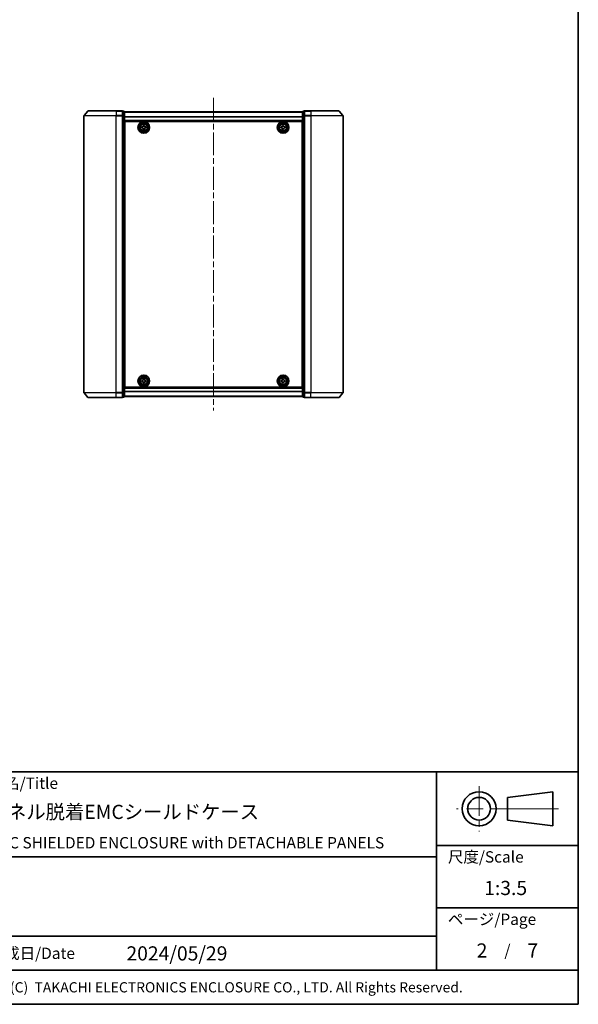
# Model space of a CAD drawing. Units: millimetres. Extents: x 36 to 6417, y 20 to 1004.
# Drawn here: x 2047 to 2392, y 20 to 628 of the extents above; entities that cross this region are included whole.
import ezdxf
from ezdxf.enums import TextEntityAlignment as Align

# ---------------------------------------------------------------- set-up
doc = ezdxf.new("R2010")
doc.units = ezdxf.units.MM
doc.header["$LTSCALE"] = 2.5
doc.linetypes.add('CHAIN', pattern=[0.35429999999999995, 0.2362, -0.0295, 0.0591, -0.0295])
for name, color, linetype, lineweight in [('Border (ISO)', 7, 'Continuous', 35), ('Centerline (ISO)', 131, 'Continuous', 18), ('Hatch (ISO)', 1, 'Continuous', 18), ('Title (ISO)', 7, 'Continuous', 35), ('Visible (ISO)', 7, 'Continuous', 35), ('Visible Narrow (ISO)', 7, 'Continuous', 25)]:
    doc.layers.add(name, color=color, linetype=linetype, lineweight=lineweight)
doc.styles.add('Note Text (TK)', font='MS PGothic.ttf')
doc.styles.add('Text Style40', font='MS PGothic.ttf')
doc.styles.add('Text Style67', font='arial.ttf')

# ---------------------------------------------------------------- blocks, each defined once
blk = doc.blocks.new('Borders tk図枠')
at = {"layer": 'Border (ISO)'}
for p in [(405.4999999999999, 289), (14.50000000000001, 8.000000000000007)]:
    blk.add_line(p, (405.4999999999999, 8.000000000000007), dxfattribs=at)
blk = doc.blocks.new('Title Blocks コピー版 tk表題欄')
at = {"layer": 'Hatch (ISO)'}
h = blk.add_hatch(color=256, dxfattribs=at)
edge = h.paths.add_edge_path(flags=0)
edge.add_arc((95.444849922821, 237.346881026017), 0.5958259999999996, 269.9999999999897, 360)
edge.add_line((96.040675922821, 237.3468810260171), (96.04067592282095, 240.7585970260168))
edge.add_arc((95.44484992282096, 240.7585970260169), 0.5958259999999996, 0, 90.0000000000068)
edge.add_line((95.44484992282091, 241.3544230260169), (79.00658192282103, 241.3544230260169))
edge.add_arc((79.00658192282103, 240.7585970260169), 0.5958259999999996, 90, 180)
edge.add_line((78.41075592282102, 240.7585970260168), (78.41075592282081, 237.3468810260171))
edge.add_arc((79.00658192282081, 237.3468810260168), 0.5958259999999996, 180, 270.0000000000205)
edge.add_line((79.00658192282103, 236.7510550260168), (95.44484992282091, 236.751055026017))
edge = h.paths.add_edge_path()
edge.add_line((77.70882392282107, 241.0034570260169), (77.70882392282107, 237.1020210260171))
edge.add_arc((78.41075592282097, 237.102021026017), 0.7019319999998935, 180, 270.000000000008)
edge.add_line((78.41075592282105, 236.4000890260172), (96.04067592282101, 236.4000890260172))
edge.add_arc((96.040675922821, 237.102021026017), 0.7019319999998921, 270, 360)
edge.add_line((96.7426079228209, 237.1020210260171), (96.74260792282098, 241.0034570260169))
edge.add_arc((96.04067592282107, 241.003457026017), 0.7019319999998921, 0, 90.00000000000873)
edge.add_line((96.04067592282095, 241.705389026017), (78.41075592282105, 241.7053890260169))
edge.add_arc((78.41075592282105, 241.0034570260169), 0.7019319999999984, 90.00000000000072, 180)
for points in [[(78.94128592282102, 240.1954190260171), (78.94128592282102, 239.7056990260171), (79.79013392282097, 239.7056990260171), (79.79013392282097, 237.7060090260171), (80.37779792282102, 237.7060090260171), (80.37779792282102, 239.7056990260171), (81.22664592282104, 239.7056990260171), (81.22664592282104, 240.1954190260171)], [(85.55355153134052, 237.7060090260171), (84.81294043548178, 238.9396854897348), (84.28739592282106, 238.3724785432585), (84.28739592282106, 237.7060090260171), (83.76502792282103, 237.7060090260171), (83.76502792282103, 240.1954190260171), (84.28739592282106, 240.1954190260171), (84.28739592282106, 239.1472136578642), (85.2586086041826, 240.1954190260171), (85.97643794456017, 240.1954190260171), (85.18872726044239, 239.3452627384302), (86.172817922821, 237.7060090260171)], [(91.96090243223207, 240.1954190260171), (91.96090243223207, 237.7060090260171), (92.4791894322321, 237.7060090260171), (92.4791894322321, 238.7058540260171), (93.63819343223211, 238.7058540260171), (93.63819343223211, 237.7060090260171), (94.15648043223207, 237.7060090260171), (94.15648043223207, 240.1954190260171), (93.63819343223211, 240.1954190260171), (93.63819343223211, 239.195574026017), (92.4791894322321, 239.195574026017), (92.4791894322321, 240.1954190260171)], [(94.71149643223212, 240.1954190260171), (94.71149643223212, 237.7060090260171), (95.2338644322322, 237.7060090260171), (95.2338644322322, 240.1954190260171)]]:
    blk.add_hatch(color=256, dxfattribs=at).paths.add_polyline_path(points)
h = blk.add_hatch(color=256, dxfattribs=at)
h.paths.add_polyline_path([(82.45967999495221, 238.7589070260171), (81.8218998506899, 238.7589070260171), (82.14078992282104, 239.627313026017)], flags=0)
h.paths.add_polyline_path([(82.64850318183746, 238.2447010260171), (81.63307666380464, 238.2447010260171), (81.43526189659153, 237.7060090260171), (80.81854592282102, 237.7060090260171), (81.73268992282102, 240.1954190260171), (82.54888992282102, 240.1954190260171), (83.46303392282098, 237.7060090260171), (82.84631794905052, 237.7060090260171)])
h = blk.add_hatch(color=256, dxfattribs=at)
h.paths.add_polyline_path([(87.39654585068993, 238.7589070260171), (88.03432599495216, 238.7589070260171), (87.71543592282107, 239.627313026017)], flags=0)
h.paths.add_polyline_path([(87.00990789659151, 237.7060090260171), (87.20772266380467, 238.2447010260171), (88.22314918183736, 238.2447010260171), (88.42096394905047, 237.7060090260171), (89.03767992282091, 237.7060090260171), (88.123535922821, 240.1954190260171), (87.30733592282104, 240.1954190260171), (86.39319192282105, 237.7060090260171)])
h = blk.add_hatch(color=256, dxfattribs=at)
edge = h.paths.add_edge_path()
edge.add_arc((90.39257192282079, 238.9507140260171), 1.273272000000011, 38.55054079078439, 336.5820184016556)
edge.add_line((91.56096443223191, 238.4446700260172), (91.04202846323602, 238.6694270587604))
edge.add_ellipse((90.392571922821, 238.9507140260171), major_axis=(0, -0.7998759999999119), ratio=0.8673469387756529, start_angle=128.5505407907963, end_angle=426.582018401653, ccw=False)
edge.add_line((90.96328818027123, 239.4055047731898), (91.38834540645578, 239.7442231660233))
at = {"layer": 'Title (ISO)'}
for p, q in [((74.70882392282105, 245.052739026017), (255.7088239228211, 245.052739026017)), ((74.70882392282105, 204.052739026017), (74.70882392282105, 245.052739026017)), ((149.7088239228211, 245.052739026017), (149.7088239228211, 210.052739026017)), ((230.7088239228211, 245.052739026017), (230.7088239228211, 210.052739026017)), ((255.7088239228211, 245.052739026017), (255.7088239228211, 204.052739026017)), ((243.2088239228211, 240.552739026017), (251.2088239228211, 241.552739026017)), ((251.2088239228211, 235.552739026017), (251.2088239228211, 241.552739026017)), ((243.2088239228211, 240.552739026017), (243.2088239228211, 236.552739026017)), ((243.2088239228211, 236.552739026017), (251.2088239228211, 235.552739026017)), ((230.7088239228211, 232.052739026017), (255.7088239228211, 232.052739026017)), ((74.70882392282105, 230.052739026017), (230.7088239228211, 230.0527390260171)), ((99.70882392282105, 230.052739026017), (99.70882392282108, 216.052739026017)), ((124.708823922821, 230.052739026017), (124.708823922821, 216.052739026017)), ((230.7088239228211, 221.052739026017), (255.7088239228211, 221.052739026017)), ((74.70882392282105, 216.052739026017), (230.7088239228211, 216.052739026017)), ((255.7088239228211, 210.052739026017), (74.70882392282105, 210.052739026017)), ((74.70882392282105, 204.052739026017), (255.7088239228211, 204.052739026017))]:
    blk.add_line(p, q, dxfattribs=at)
at = {"layer": 'Title (ISO)', "color": 4, "linetype": 'CHAIN', "lineweight": 18, "ltscale": 8.889559745788574}
blk.add_line((238.2088239228211, 242.5527390260171), (238.2088239228211, 234.552739026017), dxfattribs=at)
at = {"layer": 'Title (ISO)', "color": 4, "linetype": 'CHAIN', "lineweight": 18, "ltscale": 20.00163269042969}
blk.add_line((252.2088239228211, 238.552739026017), (234.2088239228211, 238.552739026017), dxfattribs=at)
at = {"layer": 'Title (ISO)'}
for radius in [3, 2]:
    blk.add_circle((238.2088239228211, 238.5527390260171), radius, dxfattribs=at)
at = {"layer": 'Title (ISO)', "color": 1, "char_height": 2.000000029802322, "line_spacing_factor": 1.5, "style": 'Note Text (TK)'}
for s, insert, attachment_point in [('\\fＭＳ Ｐゴシック|b0|i0;{\\H2.0000;品名/Title}', (151.708823922821, 243.052739026017), 4), ('\\fＭＳ Ｐゴシック|b0|i0;{\\H2.0000;尺度/Scale}', (232.7088239228211, 230.052739026017), 4), ('\\fＭＳ Ｐゴシック|b0|i0;{\\H2.0000;承認/Approved}', (87.20882392282105, 228.052739026017), 5), ('\\fＭＳ Ｐゴシック|b0|i0;{\\H2.0000;検図/Checked}', (112.208823922821, 228.0527390260171), 5), ('\\fＭＳ Ｐゴシック|b0|i0;{\\H2.0000;製図/Created}', (137.208823922821, 228.052739026017), 5), ('\\fＭＳ Ｐゴシック|b0|i0;{\\H2.0000;ページ/Page}', (232.7088239228211, 219.052739026017), 4), ('\\fＭＳ Ｐゴシック|b0|i0;{\\H2.0000;作成日/Date}', (151.708823922821, 213.052739026017), 4)]:
    blk.add_mtext(s, dxfattribs=dict(at, insert=insert, attachment_point=attachment_point))
at = {"layer": 'Title (ISO)', "color": 7, "line_spacing_factor": 1.5, "style": 'Note Text (TK)'}
for s, insert, char_height, attachment_point in [('株式会社タカチ電機工業', (99.74260792282095, 239.052739026017), 2.5, 4), ('\\fArial|b0|i0;{\\H1.4986;TAKACHI ELECTRONICS ENCLOSURE CO., LTD.}', (99.74260792282095, 233.052739026017), 1.49859994649887, 4), ('\\fＭＳ Ｐゴシック|b0|i0;{\\H2.0000;/}', (243.2088239228211, 213.5527390260171), 2.000000029802322, 5), ('\\fMS PGothic|b0|i0;{\\H1.8000;本図面の著作権は株式会社タカチ電機工業に帰属します。 / Copyright (C)\xa0 TAKACHI ELECTRONICS ENCLOSURE CO., LTD. All Rights Reserved.}', (77.70882392282107, 207.052739026017), 1.800000071525573, 4)]:
    blk.add_mtext(s, dxfattribs=dict(at, insert=insert, char_height=char_height, attachment_point=attachment_point))
at = {"layer": 'Title (ISO)', "color": 7}
for tag, p, height, style in [('<品名>_001', (152.524164831912, 236.7388185714716), 2.5, 'Note Text (TK)'), ('<Title>_001', (152.4878143697324, 231.5520568828656), 2.000000029802322, 'Text Style67'), ('<型番>_001', (152.6576875571527, 219.9930798731327), 3.000000119209289, 'Text Style40'), ('作成日_001', (176.4914943773665, 211.7814322078352), 2.5, 'Note Text (TK)'), ('<ページ_No.>_001', (237.9488807410029, 212.302739026017), 2.5, 'Note Text (TK)'), ('<総ページ数>_001', (246.7926307410029, 212.302739026017), 2.5, 'Note Text (TK)')]:
    blk.add_attdef(tag, p, '', height=height, dxfattribs=dict(at, style=style))
at = {"layer": 'Title (ISO)', "color": 7, "style": 'Note Text (TK)'}
for tag, p in [('<尺度>', (243.2088239228211, 224.552739026017)), ('<部品サイズ>', (112.208823922821, 213.052739026017))]:
    blk.add_attdef(tag, text='', height=2.5, dxfattribs=at).set_placement(p, align=Align.MIDDLE_CENTER)

msp = doc.modelspace()

# ---------------------------------------------------------------- linework, layer by layer
at = {"layer": 'Centerline (ISO)', "linetype": 'CHAIN', "ltscale": 23.99096870422363}
msp.add_line((2167.019540932118, 579.5335153323712), (2167.019540932118, 386.5774415725057), dxfattribs=at)
at = {"layer": 'Visible (ISO)'}
for p, q in [((2089.429587032034, 571.4475337723375), (2087.089074548238, 568.6389187917832)), ((2089.660053415913, 571.5554784524383), (2107.019540932117, 571.5554784524383)), ((2110.719540932118, 571.5554784524383), (2107.019540932117, 571.5554784524383)), ((2227.019540932117, 571.5554784524384), (2223.319540932118, 571.5554784524384)), ((2227.019540932117, 571.5554784524383), (2244.379028448322, 571.5554784524383)), ((2244.609494832201, 571.4475337723377), (2246.950007315997, 568.6389187917832)), ((2087.019540932117, 568.4468634718838), (2087.019540932118, 397.6640934329936)), ((2111.719540932117, 571.2554784524383), (2111.019540932117, 571.2554784524383)), ((2111.019540932117, 571.1475337723375), (2111.019540932117, 571.2554784524383)), ((2111.019540932117, 571.1475337723375), (2111.019540932117, 568.5303038112287)), ((2111.019540932117, 568.4468634718838), (2111.019540932117, 568.5303038112287)), ((2111.019540932117, 568.3382484913294), (2111.019540932117, 568.4468634718838)), ((2111.019540932117, 568.3382484913294), (2111.019540932117, 397.772708413548)), ((2112.019540932117, 568.3382484913294), (2112.019540932117, 570.9554784524382)), ((2222.019540932118, 570.8554784524384), (2112.019540932117, 570.8554784524381)), ((2112.019540932117, 397.772708413548), (2112.019540932117, 568.3382484913294)), ((2112.019540932117, 565.3554784524382), (2222.019540932118, 565.3554784524385)), ((2222.019540932118, 570.9554784524383), (2222.019540932118, 568.3382484913295)), ((2222.019540932118, 568.3382484913295), (2222.019540932118, 397.7727084135475)), ((2223.019540932117, 571.2554784524384), (2222.319540932117, 571.2554784524384)), ((2223.019540932117, 571.2554784524384), (2223.019540932117, 571.1475337723377)), ((2223.019540932117, 568.5303038112289), (2223.019540932117, 571.1475337723377)), ((2223.019540932117, 568.5303038112289), (2223.019540932117, 568.446863471884)), ((2223.019540932117, 568.446863471884), (2223.019540932117, 568.3382484913295)), ((2223.019540932117, 397.7727084135475), (2223.019540932117, 568.3382484913295)), ((2247.019540932118, 397.664093432993), (2247.019540932118, 568.446863471884)), ((2112.269540932117, 561.8554784524381), (2112.019540932117, 561.8554784524381)), ((2112.269540932117, 561.3554784524382), (2112.019540932117, 561.3554784524382)), ((2112.269540932118, 560.8554784524382), (2112.019540932117, 560.8554784524382)), ((2112.269540932118, 401.0554784524386), (2112.269540932118, 565.0554784524383)), ((2112.269540932118, 565.0554784524381), (2221.769540932117, 565.0554784524381)), ((2122.769540932117, 560.9929784524381), (2122.769540932117, 561.6179784524383)), ((2122.769540932117, 561.6179784524381), (2123.232040932117, 561.6179784524381)), ((2123.232040932117, 560.9929784524383), (2122.769540932117, 560.9929784524383)), ((2123.707040932117, 562.0929784524382), (2123.707040932117, 562.5554784524381)), ((2123.707040932117, 562.5554784524381), (2124.332040932117, 562.5554784524381)), ((2123.707040932117, 560.0554784524383), (2123.707040932117, 560.5179784524383)), ((2124.332040932117, 560.0554784524383), (2123.707040932117, 560.0554784524383)), ((2124.332040932117, 562.5554784524381), (2124.332040932117, 562.092978452438)), ((2124.332040932117, 560.5179784524382), (2124.332040932117, 560.0554784524383)), ((2124.807040932117, 561.6179784524381), (2125.269540932118, 561.6179784524381)), ((2125.269540932118, 560.9929784524383), (2124.807040932117, 560.9929784524383)), ((2125.269540932118, 561.6179784524383), (2125.269540932118, 560.9929784524383)), ((2208.769462848878, 560.9932909513982), (2208.769619093475, 561.6182909318682)), ((2209.231962834425, 560.993175330396), (2208.769462848878, 560.9932909513982)), ((2208.769619093475, 561.6182909318682), (2209.232119079023, 561.618175310866)), ((2209.706728452687, 560.0555566137967), (2209.706844073689, 560.5180565993447)), ((2210.331728433157, 560.0554003691992), (2209.706728452687, 560.0555566137967)), ((2209.707237810075, 562.0930565501293), (2209.707353431077, 562.555556535677)), ((2209.707353431077, 562.555556535677), (2210.332353411547, 562.5554002910796)), ((2210.331844054159, 560.5179003547472), (2210.331728433157, 560.0554003691992)), ((2210.332353411547, 562.5554002910796), (2210.332237790545, 562.0929003055318)), ((2211.269462770758, 560.9926659730082), (2210.806962785211, 560.9927815940104)), ((2210.807119029808, 561.6177815744803), (2211.269619015356, 561.6176659534783)), ((2211.269619015356, 561.6176659534783), (2211.269462770758, 560.9926659730082)), ((2221.769540932117, 565.0554784524381), (2221.769540932117, 401.0554784524386)), ((2222.019540932118, 561.8554784524384), (2221.769540932117, 561.8554784524384)), ((2222.019540932118, 561.3554784524385), (2221.769540932117, 561.3554784524385)), ((2222.019540932118, 560.8554784524384), (2221.769540932117, 560.8554784524384)), ((2112.019540932117, 558.8554784524382), (2112.269540932118, 558.8554784524382)), ((2112.269540932118, 555.8554784524382), (2112.019540932117, 555.8554784524382)), ((2112.019540932117, 554.8554784524382), (2112.269540932118, 554.8554784524382)), ((2112.269540932117, 554.5554784524383), (2112.019540932117, 554.5554784524383)), ((2221.769540932117, 558.8554784524384), (2222.019540932118, 558.8554784524384)), ((2222.019540932118, 555.8554784524384), (2221.769540932117, 555.8554784524384)), ((2221.769540932117, 554.8554784524384), (2222.019540932118, 554.8554784524384)), ((2222.019540932118, 554.5554784524383), (2221.769540932117, 554.5554784524383)), ((2112.019540932117, 411.5554784524391), (2112.269540932117, 411.5554784524391)), ((2112.269540932117, 411.2554784524387), (2112.019540932117, 411.2554784524387)), ((2112.019540932117, 410.2554784524387), (2112.269540932117, 410.2554784524387)), ((2112.269540932117, 407.2554784524387), (2112.019540932117, 407.2554784524387)), ((2221.769540932117, 411.5554784524386), (2222.019540932118, 411.5554784524386)), ((2222.019540932118, 411.2554784524386), (2221.769540932117, 411.2554784524386)), ((2221.769540932117, 410.2554784524385), (2222.019540932118, 410.2554784524385)), ((2222.019540932118, 407.2554784524386), (2221.769540932117, 407.2554784524386)), ((2112.019540932117, 405.2554784524387), (2112.269540932117, 405.2554784524387)), ((2112.019540932117, 404.7554784524386), (2112.269540932117, 404.7554784524386)), ((2112.019540932117, 404.2554784524387), (2112.269540932117, 404.2554784524387)), ((2122.769540932117, 404.4929784524385), (2122.769540932117, 405.1179784524385)), ((2122.769540932117, 405.1179784524385), (2123.232040932117, 405.1179784524385)), ((2123.232040932117, 404.4929784524385), (2122.769540932117, 404.4929784524385)), ((2123.707040932117, 405.5929784524384), (2123.707040932117, 406.0554784524385)), ((2123.707040932117, 406.0554784524385), (2124.332040932117, 406.0554784524385)), ((2123.707040932117, 403.5554784524386), (2123.707040932117, 404.0179784524385)), ((2124.332040932117, 403.5554784524384), (2123.707040932117, 403.5554784524384)), ((2124.332040932117, 406.0554784524385), (2124.332040932117, 405.5929784524385)), ((2124.332040932117, 404.0179784524386), (2124.332040932117, 403.5554784524384)), ((2124.807040932117, 405.1179784524385), (2125.269540932118, 405.1179784524385)), ((2125.269540932118, 404.4929784524385), (2124.807040932117, 404.4929784524385)), ((2125.269540932118, 405.1179784524385), (2125.269540932118, 404.4929784524385)), ((2208.768049271828, 404.4990067992178), (2208.771061630346, 405.1239995397327)), ((2209.230543899809, 404.4967776539143), (2208.768049271828, 404.4990067992179)), ((2208.771061630346, 405.1239995397327), (2209.233556258328, 405.1217703944291)), ((2209.701019844823, 403.5569991506683), (2209.703248990126, 404.0194937786493)), ((2210.326012585337, 403.55398679215), (2209.701019844823, 403.5569991506683)), ((2209.710840133592, 405.5944754847464), (2209.713069278896, 406.0569701127274)), ((2209.713069278896, 406.0569701127273), (2210.338062019411, 406.053957754209)), ((2210.328241730641, 404.0164814201309), (2210.326012585337, 403.5539867921499)), ((2210.338062019411, 406.053957754209), (2210.335832874108, 405.5914631262281)), ((2211.268020233887, 404.4869573651447), (2210.805525605906, 404.4891865104482)), ((2210.808537964425, 405.114179250963), (2211.271032592406, 405.1119501056595)), ((2211.271032592406, 405.1119501056595), (2211.268020233887, 404.4869573651447)), ((2221.769540932117, 405.2554784524386), (2222.019540932118, 405.2554784524386)), ((2221.769540932117, 404.7554784524384), (2222.019540932118, 404.7554784524384)), ((2221.769540932117, 404.2554784524384), (2222.019540932118, 404.2554784524384)), ((2089.429587032034, 394.6634231325398), (2087.089074548238, 397.4720381130942)), ((2111.019540932118, 397.6640934329936), (2111.019540932118, 397.772708413548)), ((2111.019540932118, 397.5806530936487), (2111.019540932118, 397.6640934329936)), ((2111.019540932118, 397.5806530936487), (2111.019540932118, 394.9634231325399)), ((2222.019540932118, 400.7554784524386), (2112.019540932117, 400.7554784524386)), ((2112.019540932117, 395.1554784524392), (2112.019540932117, 397.772708413548)), ((2112.019540932117, 395.2554784524387), (2222.019540932118, 395.2554784524386)), ((2221.769540932117, 401.0554784524386), (2112.269540932118, 401.0554784524386)), ((2222.019540932118, 397.7727084135475), (2222.019540932118, 395.1554784524387)), ((2223.019540932117, 397.7727084135475), (2223.019540932117, 397.6640934329931)), ((2223.019540932117, 397.6640934329931), (2223.019540932117, 397.5806530936482)), ((2223.019540932117, 394.9634231325394), (2223.019540932117, 397.5806530936482)), ((2244.609494832201, 394.6634231325393), (2246.950007315996, 397.4720381130936)), ((2107.019540932117, 394.5554784524392), (2089.660053415913, 394.5554784524392)), ((2107.019540932117, 394.5554784524392), (2110.719540932118, 394.5554784524392)), ((2111.019540932118, 394.8554784524392), (2111.019540932118, 394.9634231325399)), ((2111.019540932118, 394.8554784524392), (2111.719540932118, 394.8554784524392)), ((2222.319540932117, 394.8554784524387), (2223.019540932117, 394.8554784524387)), ((2223.019540932117, 394.9634231325394), (2223.019540932117, 394.8554784524387)), ((2223.319540932117, 394.5554784524387), (2227.019540932117, 394.5554784524387)), ((2244.379028448322, 394.5554784524385), (2227.019540932117, 394.5554784524386))]:
    msp.add_line(p, q, dxfattribs=at)
for centre, radius in [((2124.019540932117, 561.3054784524383), 3.599999999999988), ((2124.019540932117, 561.3054784524383), 3.499999999999988), ((2124.019540932117, 561.3054784524383), 2.699999999999992), ((2124.019540932117, 561.3054784524383), 2.599999999999992), ((2124.019540932117, 561.3054784524383), 2.46494697744164), ((2210.019540932117, 561.3054784524383), 3.599999999999988), ((2210.019540932117, 561.3054784524383), 3.499999999999988), ((2210.019540932117, 561.3054784524383), 2.699999999999992), ((2210.019540932117, 561.3054784524383), 2.599999999999992), ((2210.019540932117, 561.3054784524383), 2.46494697744164), ((2124.019540932117, 404.8054784524386), 3.599999999999988), ((2124.019540932117, 404.8054784524386), 3.499999999999988), ((2124.019540932117, 404.8054784524386), 2.699999999999992), ((2124.019540932117, 404.8054784524386), 2.599999999999992), ((2124.019540932117, 404.8054784524385), 2.464946977441639), ((2210.019540932117, 404.8054784524386), 3.599999999999988), ((2210.019540932117, 404.8054784524386), 3.499999999999988), ((2210.019540932117, 404.8054784524386), 2.699999999999992), ((2210.019540932117, 404.8054784524386), 2.599999999999992), ((2210.019540932117, 404.8054784524387), 2.464946977441639)]:
    msp.add_circle(centre, radius, dxfattribs=at)
for centre, radius, start, end in [((2089.660053415913, 571.2554784524383), 0.2999999999999925, 90, 140.1944289077357), ((2110.719540932118, 571.2554784524383), 0.2999999999999925, 0, 90), ((2223.319540932118, 571.2554784524384), 0.2999999999999999, 90, 180), ((2244.379028448322, 571.2554784524383), 0.2999999999999932, 39.80557109224677, 90), ((2087.319540932117, 568.4468634718838), 0.2999999999999903, 140.1944289077357, 180), ((2111.719540932117, 570.9554784524382), 0.2999999999999925, 0, 90), ((2222.319540932117, 570.9554784524383), 0.2999999999999987, 90, 180), ((2246.719540932117, 568.4468634718838), 0.2999999999999999, 0, 39.80557109224677), ((2087.319540932117, 397.6640934329936), 0.3000000000000014, 180, 219.8055710922695), ((2111.719540932118, 395.1554784524392), 0.2999999999999992, 270, 0), ((2222.319540932117, 395.1554784524386), 0.2999999999999932, 180, 270), ((2246.719540932117, 397.664093432993), 0.2999999999999999, 320.194428907748, 0), ((2089.660053415913, 394.8554784524392), 0.2999999999999925, 219.8055710922643, 270), ((2110.719540932118, 394.8554784524392), 0.2999999999999992, 270, 0), ((2223.319540932117, 394.8554784524386), 0.2999999999999932, 180, 270), ((2244.379028448322, 394.8554784524386), 0.2999999999999932, 270, 320.1944289077532)]:
    msp.add_arc(centre, radius, start, end, dxfattribs=at)
for points in [[(2123.232040932117, 561.6179784524383), (2123.291478521312, 561.6179784524383), (2123.35503371018, 561.6298252165286), (2123.472114765403, 561.6782463679765), (2123.525638873332, 561.714824951526), (2123.610194433029, 561.7993805112231), (2123.646773016579, 561.8529046191524), (2123.695194168027, 561.9699856743746), (2123.707040932117, 562.0335408632434), (2123.707040932117, 562.0929784524382)], [(2123.707040932117, 560.5179784524382), (2123.707040932117, 560.5774160416331), (2123.695194168027, 560.6409712305016), (2123.646773016579, 560.758052285724), (2123.610194433029, 560.8115763936534), (2123.525638873332, 560.8961319533505), (2123.472114765403, 560.9327105368999), (2123.35503371018, 560.9811316883479), (2123.291478521312, 560.9929784524381), (2123.232040932117, 560.9929784524381)], [(2124.332040932117, 562.0929784524382), (2124.332040932117, 562.0335408632434), (2124.343887696208, 561.9699856743746), (2124.392308847655, 561.8529046191524), (2124.428887431205, 561.7993805112231), (2124.513442990902, 561.714824951526), (2124.566967098831, 561.6782463679765), (2124.684048154053, 561.6298252165286), (2124.747603342923, 561.6179784524383), (2124.807040932117, 561.6179784524383)], [(2124.807040932117, 560.9929784524381), (2124.747603342923, 560.9929784524381), (2124.684048154053, 560.9811316883479), (2124.566967098831, 560.9327105368999), (2124.513442990902, 560.8961319533505), (2124.428887431205, 560.8115763936534), (2124.392308847655, 560.758052285724), (2124.343887696208, 560.6409712305016), (2124.332040932117, 560.5774160416331), (2124.332040932117, 560.5179784524382)], [(2209.706844073689, 560.5180565993447), (2209.706858932572, 560.5774941866822), (2209.6950280571, 560.6410523351534), (2209.646636176417, 560.7581454915864), (2209.610070974575, 560.811678742173), (2209.525536555679, 560.8962554373869), (2209.472021593752, 560.9328474003578), (2209.354952647057, 560.9812978195446), (2209.291400421763, 560.9931604715126), (2209.231962834426, 560.993175330396)], [(2209.232119079023, 561.6181753108661), (2209.291556666361, 561.6181604519826), (2209.355114814832, 561.629991327455), (2209.472207971265, 561.6783832081381), (2209.525741221851, 561.7149484099803), (2209.610317917066, 561.7994828288762), (2209.646909880036, 561.8529977908032), (2209.695360299223, 561.9700667374977), (2209.707222951191, 562.0336189627916), (2209.707237810075, 562.0930565501293)], [(2210.806962785211, 560.9927815940102), (2210.747525197873, 560.9927964528939), (2210.683967049401, 560.9809655774214), (2210.566873892969, 560.9325736967384), (2210.513340642382, 560.8960084948961), (2210.428763947168, 560.8114740760002), (2210.392171984197, 560.7579591140732), (2210.343721565011, 560.6408901673786), (2210.331858913043, 560.5773379420846), (2210.331844054159, 560.5179003547472)], [(2210.332237790545, 562.0929003055318), (2210.332222931661, 562.0334627181941), (2210.344053807133, 561.9699045697229), (2210.392445687817, 561.8528114132898), (2210.429010889659, 561.7992781627033), (2210.513545308554, 561.7147014674895), (2210.567060270482, 561.6781095045187), (2210.684129217176, 561.6296590853319), (2210.74768144247, 561.6177964333639), (2210.807119029808, 561.6177815744803)], [(2123.232040932117, 405.1179784524385), (2123.291478521312, 405.1179784524385), (2123.35503371018, 405.1298252165288), (2123.472114765403, 405.1782463679769), (2123.525638873332, 405.2148249515263), (2123.610194433029, 405.2993805112235), (2123.646773016579, 405.3529046191527), (2123.695194168027, 405.469985674375), (2123.707040932117, 405.5335408632436), (2123.707040932117, 405.5929784524385)], [(2123.707040932117, 404.0179784524385), (2123.707040932117, 404.0774160416334), (2123.695194168027, 404.1409712305019), (2123.646773016579, 404.2580522857243), (2123.610194433029, 404.3115763936535), (2123.525638873332, 404.3961319533506), (2123.472114765403, 404.4327105369001), (2123.35503371018, 404.4811316883481), (2123.291478521312, 404.4929784524385), (2123.232040932117, 404.4929784524385)], [(2124.332040932117, 405.5929784524385), (2124.332040932117, 405.5335408632436), (2124.343887696208, 405.469985674375), (2124.392308847655, 405.3529046191527), (2124.428887431205, 405.2993805112235), (2124.513442990902, 405.2148249515263), (2124.566967098831, 405.1782463679769), (2124.684048154053, 405.1298252165288), (2124.747603342923, 405.1179784524385), (2124.807040932117, 405.1179784524385)], [(2124.807040932117, 404.4929784524385), (2124.747603342923, 404.4929784524385), (2124.684048154053, 404.4811316883481), (2124.566967098831, 404.4327105369001), (2124.513442990902, 404.3961319533506), (2124.428887431205, 404.3115763936535), (2124.392308847655, 404.2580522857243), (2124.343887696208, 404.1409712305019), (2124.332040932117, 404.0774160416334), (2124.332040932117, 404.0179784524385)], [(2209.703248990126, 404.0194937786493), (2209.703535465852, 404.078930677466), (2209.691995160987, 404.142542226851), (2209.644138876141, 404.2598553011451), (2209.607818691543, 404.3135550878748), (2209.52367165263, 404.398517204101), (2209.470324466885, 404.4353533368677), (2209.353478150568, 404.4843382300779), (2209.289980798626, 404.4964911781893), (2209.230543899809, 404.4967776539143)], [(2209.233556258327, 405.1217703944291), (2209.292993157144, 405.1214839187041), (2209.356604706529, 405.133024223569), (2209.473917780823, 405.1808805084142), (2209.527617567554, 405.2172006930131), (2209.612579683779, 405.3013477319256), (2209.649415816546, 405.3546949176705), (2209.698400709756, 405.471541233987), (2209.710553657867, 405.5350385859297), (2209.710840133592, 405.5944754847464)], [(2210.805525605906, 404.4891865104482), (2210.746088707089, 404.4894729861733), (2210.682477157705, 404.4779326813085), (2210.56516408341, 404.4300763964631), (2210.511464296681, 404.3937562118642), (2210.426502180454, 404.3096091729517), (2210.389666047688, 404.2562619872068), (2210.340681154478, 404.1394156708904), (2210.328528206366, 404.0759183189477), (2210.328241730641, 404.0164814201309)], [(2210.335832874108, 405.5914631262281), (2210.335546398382, 405.5320262274113), (2210.347086703247, 405.4684146780264), (2210.394942988092, 405.3511016037322), (2210.431263172691, 405.2974018170026), (2210.515410211604, 405.2124397007763), (2210.568757397349, 405.1756035680097), (2210.685603713665, 405.1266186747994), (2210.749101065608, 405.1144657266879), (2210.808537964425, 405.114179250963)]]:
    msp.add_open_spline(points, degree=3, knots=[0, 0, 0, 0, 0.0179369428946619, 0.0179369428946619, 0.0358738857893238, 0.0358738857893238, 0.0538108286839857, 0.0538108286839857, 0.0717477715786476, 0.0717477715786476, 0.0717477715786476, 0.0717477715786476], dxfattribs=at)
at = {"layer": 'Visible Narrow (ISO)'}
for p, q in [((2107.019540932117, 571.4475337723375), (2089.429587032034, 571.4475337723375)), ((2107.019540932117, 571.4475337723375), (2107.019540932117, 571.5554784524383)), ((2107.019540932117, 571.4475337723375), (2110.719540932118, 571.4475337723375)), ((2107.019540932117, 571.4475337723375), (2107.019540932117, 568.6389187917832)), ((2110.719540932118, 571.4475337723375), (2110.719540932118, 571.5554784524383)), ((2110.719540932118, 571.4475337723375), (2110.719540932118, 568.6389187917832)), ((2223.319540932118, 571.5554784524384), (2223.319540932118, 571.4475337723377)), ((2223.319540932118, 571.4475337723377), (2227.019540932117, 571.4475337723377)), ((2223.319540932118, 568.6389187917833), (2223.319540932118, 571.4475337723377)), ((2227.019540932117, 571.4475337723377), (2227.019540932117, 571.5554784524384)), ((2244.609494832201, 571.4475337723377), (2227.019540932117, 571.4475337723377)), ((2227.019540932117, 571.4475337723377), (2227.019540932117, 568.6389187917833)), ((2107.019540932117, 568.4468634718838), (2087.019540932117, 568.4468634718838)), ((2087.089074548238, 568.6389187917832), (2107.019540932117, 568.6389187917832)), ((2110.719540932118, 568.6389187917832), (2107.019540932117, 568.6389187917832)), ((2107.019540932117, 568.6389187917832), (2107.019540932117, 568.4468634718838)), ((2107.019540932117, 568.4468634718838), (2110.719540932118, 568.4468634718838)), ((2107.019540932117, 397.6640934329936), (2107.019540932117, 568.4468634718838)), ((2110.719540932118, 568.4468634718838), (2110.719540932118, 568.6389187917832)), ((2110.719540932118, 568.4468634718838), (2111.019540932117, 568.4468634718838)), ((2110.719540932118, 568.4468634718838), (2110.719540932118, 397.6640934329936)), ((2111.019540932117, 571.1475337723375), (2111.719540932117, 571.1475337723375)), ((2111.719540932117, 568.5303038112287), (2111.019540932117, 568.5303038112287)), ((2111.019540932117, 568.3382484913294), (2111.719540932117, 568.3382484913294)), ((2111.719540932117, 571.1475337723375), (2111.719540932117, 571.2554784524383)), ((2111.719540932117, 571.1475337723375), (2111.719540932117, 568.5303038112287)), ((2111.719540932117, 568.3382484913294), (2111.719540932117, 568.5303038112287)), ((2111.719540932117, 568.3382484913294), (2112.019540932117, 568.3382484913294)), ((2111.719540932117, 568.3382484913294), (2111.719540932118, 397.772708413548)), ((2112.019540932117, 570.7835153323712), (2222.019540932118, 570.7835153323713)), ((2222.019540932118, 567.911105345335), (2112.019540932117, 567.9111053453348)), ((2112.019540932117, 567.7830684654018), (2222.019540932118, 567.7830684654022)), ((2222.019540932118, 565.6554784524384), (2112.019540932117, 565.6554784524383)), ((2222.019540932118, 568.3382484913295), (2222.319540932117, 568.3382484913295)), ((2222.319540932117, 571.2554784524384), (2222.319540932117, 571.1475337723377)), ((2222.319540932117, 568.5303038112289), (2222.319540932117, 571.1475337723377)), ((2222.319540932117, 571.1475337723377), (2223.019540932117, 571.1475337723377)), ((2222.319540932117, 568.5303038112289), (2222.319540932117, 568.3382484913295)), ((2223.019540932117, 568.5303038112289), (2222.319540932117, 568.5303038112289)), ((2222.319540932117, 397.7727084135475), (2222.319540932117, 568.3382484913295)), ((2222.319540932117, 568.3382484913295), (2223.019540932117, 568.3382484913295)), ((2223.019540932117, 568.446863471884), (2223.319540932118, 568.446863471884)), ((2227.019540932117, 568.6389187917833), (2223.319540932118, 568.6389187917833)), ((2223.319540932118, 568.6389187917833), (2223.319540932118, 568.446863471884)), ((2223.319540932118, 568.446863471884), (2227.019540932117, 568.446863471884)), ((2223.319540932117, 397.6640934329931), (2223.319540932118, 568.446863471884)), ((2227.019540932117, 568.6389187917833), (2227.019540932117, 568.446863471884)), ((2227.019540932117, 568.6389187917833), (2246.950007315997, 568.6389187917833)), ((2247.019540932118, 568.4468634718838), (2227.019540932117, 568.4468634718838)), ((2227.019540932117, 568.446863471884), (2227.019540932117, 397.664093432993)), ((2112.269540932117, 559.4797425211501), (2112.019540932117, 559.4797425211501)), ((2112.019540932117, 559.2676104867941), (2112.269540932118, 559.2676104867941)), ((2222.019540932118, 559.4797425211503), (2221.769540932117, 559.4797425211503)), ((2221.769540932117, 559.2676104867944), (2222.019540932118, 559.2676104867944)), ((2112.269540932117, 558.9433464180823), (2112.019540932117, 558.9433464180823)), ((2112.019540932117, 558.5554784524383), (2112.269540932118, 558.5554784524383)), ((2112.269540932118, 556.1554784524382), (2112.019540932117, 556.1554784524382)), ((2112.019540932117, 555.7676104867941), (2112.269540932118, 555.7676104867941)), ((2112.269540932118, 555.4433464180822), (2112.019540932117, 555.4433464180822)), ((2112.019540932117, 555.2312143837262), (2112.269540932118, 555.2312143837262)), ((2112.269540932118, 555.1554784524382), (2112.019540932117, 555.1554784524382)), ((2112.019540932117, 554.2554784524383), (2112.269540932117, 554.2554784524383)), ((2222.019540932118, 558.9433464180825), (2221.769540932117, 558.9433464180825)), ((2221.769540932117, 558.5554784524385), (2222.019540932118, 558.5554784524385)), ((2222.019540932118, 556.1554784524385), (2221.769540932117, 556.1554784524385)), ((2221.769540932117, 555.7676104867944), (2222.019540932118, 555.7676104867944)), ((2222.019540932118, 555.4433464180825), (2221.769540932117, 555.4433464180825)), ((2221.769540932117, 555.2312143837265), (2222.019540932118, 555.2312143837265)), ((2222.019540932118, 555.1554784524385), (2221.769540932117, 555.1554784524385)), ((2221.769540932117, 554.2554784524384), (2222.019540932118, 554.2554784524383)), ((2112.269540932117, 411.855478452439), (2112.019540932117, 411.855478452439)), ((2112.019540932117, 410.9554784524386), (2112.269540932117, 410.9554784524386)), ((2112.269540932117, 410.8797425211506), (2112.019540932117, 410.8797425211506)), ((2112.019540932117, 410.6676104867946), (2112.269540932117, 410.6676104867946)), ((2112.269540932117, 410.3433464180826), (2112.019540932117, 410.3433464180826)), ((2112.019540932117, 409.9554784524387), (2112.269540932117, 409.9554784524387)), ((2112.269540932117, 407.5554784524386), (2112.019540932117, 407.5554784524388)), ((2222.019540932118, 411.8554784524386), (2221.769540932117, 411.8554784524386)), ((2221.769540932117, 410.9554784524386), (2222.019540932118, 410.9554784524386)), ((2222.019540932118, 410.8797425211505), (2221.769540932117, 410.8797425211505)), ((2221.769540932117, 410.6676104867945), (2222.019540932118, 410.6676104867945)), ((2222.019540932118, 410.3433464180826), (2221.769540932117, 410.3433464180826)), ((2221.769540932117, 409.9554784524385), (2222.019540932118, 409.9554784524385)), ((2222.019540932118, 407.5554784524386), (2221.769540932117, 407.5554784524386)), ((2112.019540932117, 407.1676104867947), (2112.269540932117, 407.1676104867947)), ((2112.269540932117, 406.8433464180827), (2112.019540932117, 406.8433464180827)), ((2112.019540932117, 406.6312143837268), (2112.269540932117, 406.6312143837268)), ((2221.769540932117, 407.1676104867945), (2222.019540932118, 407.1676104867945)), ((2222.019540932118, 406.8433464180825), (2221.769540932117, 406.8433464180825)), ((2221.769540932117, 406.6312143837266), (2222.019540932118, 406.6312143837266)), ((2087.019540932118, 397.6640934329936), (2107.019540932117, 397.6640934329937)), ((2107.019540932117, 397.4720381130943), (2087.089074548239, 397.4720381130942)), ((2110.719540932118, 397.6640934329936), (2107.019540932117, 397.6640934329936)), ((2107.019540932117, 397.4720381130942), (2107.019540932117, 397.6640934329936)), ((2107.019540932117, 397.4720381130942), (2110.719540932118, 397.4720381130942)), ((2107.019540932117, 394.6634231325398), (2107.019540932117, 397.4720381130942)), ((2111.019540932118, 397.6640934329936), (2110.719540932118, 397.6640934329936)), ((2110.719540932118, 397.4720381130942), (2110.719540932118, 397.6640934329936)), ((2110.719540932118, 397.4720381130942), (2110.719540932118, 394.6634231325398)), ((2111.719540932118, 397.772708413548), (2111.019540932118, 397.772708413548)), ((2111.019540932118, 397.5806530936487), (2111.719540932118, 397.5806530936487)), ((2112.019540932117, 397.772708413548), (2111.719540932118, 397.772708413548)), ((2111.719540932118, 397.5806530936487), (2111.719540932118, 397.772708413548)), ((2111.719540932118, 397.5806530936487), (2111.719540932118, 394.9634231325399)), ((2112.019540932117, 400.4554784524387), (2222.019540932118, 400.4554784524386)), ((2222.019540932118, 398.3278884394749), (2112.019540932117, 398.327888439475)), ((2112.019540932117, 398.1998515595421), (2222.019540932118, 398.1998515595419)), ((2222.019540932118, 395.3274415725057), (2112.019540932117, 395.3274415725059)), ((2222.319540932117, 397.7727084135475), (2222.019540932118, 397.7727084135475)), ((2222.319540932117, 397.7727084135475), (2222.319540932117, 397.5806530936481)), ((2223.019540932117, 397.7727084135475), (2222.319540932117, 397.7727084135475)), ((2222.319540932117, 394.9634231325394), (2222.319540932117, 397.5806530936482)), ((2222.319540932117, 397.5806530936482), (2223.019540932117, 397.5806530936482)), ((2223.319540932117, 397.664093432993), (2223.019540932117, 397.664093432993)), ((2227.019540932117, 397.6640934329931), (2223.319540932117, 397.6640934329931)), ((2223.319540932117, 397.664093432993), (2223.319540932117, 397.4720381130936)), ((2223.319540932117, 397.4720381130937), (2227.019540932117, 397.4720381130937)), ((2223.319540932117, 394.6634231325393), (2223.319540932117, 397.4720381130937)), ((2227.019540932117, 397.4720381130936), (2227.019540932117, 397.664093432993)), ((2227.019540932117, 397.664093432993), (2247.019540932118, 397.664093432993)), ((2246.950007315997, 397.4720381130936), (2227.019540932117, 397.4720381130936)), ((2227.019540932117, 394.6634231325393), (2227.019540932117, 397.4720381130937)), ((2089.429587032034, 394.6634231325398), (2107.019540932117, 394.6634231325398)), ((2110.719540932118, 394.6634231325398), (2107.019540932117, 394.6634231325398)), ((2107.019540932117, 394.66342313254), (2107.019540932117, 394.5554784524392)), ((2110.719540932118, 394.5554784524392), (2110.719540932118, 394.6634231325398)), ((2111.719540932118, 394.9634231325399), (2111.019540932118, 394.9634231325399)), ((2111.719540932118, 394.8554784524392), (2111.719540932118, 394.9634231325399)), ((2222.319540932117, 394.9634231325393), (2222.319540932117, 394.8554784524386)), ((2223.019540932117, 394.9634231325394), (2222.319540932117, 394.9634231325394)), ((2227.019540932117, 394.6634231325393), (2223.319540932117, 394.6634231325393)), ((2223.319540932117, 394.6634231325393), (2223.319540932117, 394.5554784524386)), ((2227.019540932117, 394.6634231325393), (2227.019540932117, 394.5554784524386)), ((2227.019540932117, 394.6634231325393), (2244.609494832201, 394.6634231325392))]:
    msp.add_line(p, q, dxfattribs=at)
for centre, radius in [((2124.019540932117, 561.3054784524383), 2.46236699764441), ((2124.019540932117, 561.3054784524383), 2.25234030344861), ((2124.019540932117, 561.3054784524383), 2.11303043618316), ((2210.019540932117, 561.3054784524383), 2.46236699764441), ((2210.019540932117, 561.3054784524383), 2.25234030344861), ((2210.019540932117, 561.3054784524383), 2.113030436183161), ((2124.019540932117, 404.8054784524385), 2.462366997644409), ((2210.019540932117, 404.8054784524387), 2.462366997644408), ((2124.019540932117, 404.8054784524385), 2.252340303448609), ((2124.019540932117, 404.8054784524385), 2.11303043618316), ((2210.019540932117, 404.8054784524387), 2.252340303448608), ((2210.019540932117, 404.8054784524387), 2.113030436183159)]:
    msp.add_circle(centre, radius, dxfattribs=at)
for centre, major_axis, ratio, start_param, end_param in [((2110.719540932118, 571.2554784524383), (0.3000000000000003, -2e-16), 0.6401843996644907, 0, 1.570796326794896), ((2223.319540932118, 571.2554784524384), (-0.2999999999999897, 8e-16), 0.6401843996644959, 4.712388980384691, 6.283185307179588), ((2110.719540932118, 568.4468634718838), (0.2999999999999983, -2e-16), 0.6401843996644763, 0, 1.570796326794896), ((2111.719540932117, 570.9554784524382), (0.3000000000000003, -2e-16), 0.6401843996644688, 0, 1.570796326794896), ((2111.719540932117, 568.3382484913294), (0.3, -2e-16), 0.6401843996644726, 0, 1.570796326794896), ((2222.319540932117, 570.9554784524383), (-0.3000000000000062, 8e-16), 0.6401843996645199, 4.712388980384691, 6.283185307179588), ((2222.319540932117, 568.3382484913295), (-0.2999999999999992, 8e-16), 0.6401843996644815, 4.712388980384691, 6.283185307179588), ((2223.319540932118, 568.446863471884), (-0.2999999999999992, 8e-16), 0.6401843996644815, 4.712388980384691, 6.283185307179588), ((2110.719540932118, 397.6640934329936), (0.3000000000000003, -2e-16), 0.6401843996644736, 4.712388980384689, 6.283185307179586), ((2111.719540932118, 397.772708413548), (0.3000000000000003, -2e-16), 0.6401843996644845, 4.712388980384689, 6.283185307179586), ((2111.719540932118, 395.1554784524392), (0.2999999999999948, -2e-16), 0.6401843996644809, 4.712388980384689, 6.283185307179586), ((2222.319540932117, 397.7727084135475), (-0.3000000000000034, 8e-16), 0.6401843996644666, 0, 1.570796326794898), ((2222.319540932117, 395.1554784524386), (-0.299999999999998, 8e-16), 0.6401843996644775, 5.8e-15, 1.570796326794898), ((2223.319540932117, 397.664093432993), (-0.2999999999999964, 8e-16), 0.6401843996644813, 0, 1.570796326794898), ((2110.719540932118, 394.8554784524392), (0.2999999999999914, -9e-16), 0.6401843996644883, 4.712388980384691, 6.283185307179595), ((2223.319540932117, 394.8554784524386), (-0.2999999999999992, 8e-16), 0.6401843996644958, 5.8e-15, 1.570796326794898)]:
    msp.add_ellipse(centre, major_axis=major_axis, ratio=ratio, start_param=start_param, end_param=end_param, dxfattribs=at)

# ---------------------------------------------------------------- block references
at = {"xscale": 3.5, "yscale": 3.5, "zscale": 3.5}
msp.add_blockref('Borders tk図枠', (973, -8.000000000000025), dxfattribs=at)
ref = msp.add_blockref('Title Blocks コピー版 tk表題欄', (1497.269116270126, -694.1845865910595), dxfattribs=dict(xscale=3.5, yscale=3.5, zscale=3.5))
ref.add_attrib('<品名>_001', 'パネル脱着EMCシールドケース', (2027.603693181818, 134.401278409091), dxfattribs={"layer": 'Title (ISO)', "color": 7, "height": 8.75, "style": 'Note Text (TK)'})
ref.add_attrib('<尺度>_001', '1:3.5', (2334.137663943321, 87.43468622100957), dxfattribs={"layer": 'Title (ISO)', "color": 7, "height": 8.75, "style": 'Note Text (TK)'})
ref.add_attrib('作成日_001', '2024/05/29', (2113.275199018665, 47.05042613636358), dxfattribs={"layer": 'Title (ISO)', "color": 7, "height": 8.75, "style": 'Note Text (TK)'})
ref.add_attrib('<Title>_001', 'EMC SHIELDED ENCLOSURE with DETACHABLE PANELS', (2027.47646656419, 116.24761249897), dxfattribs={"layer": 'Title (ISO)', "color": 7, "height": 7.000000104308128, "style": 'Text Style67'})
ref.add_attrib('<ページ_No.>_001', '2', (2329.494116643928, 48.85709413369712), dxfattribs={"layer": 'Title (ISO)', "color": 7, "height": 8.75, "style": 'Note Text (TK)'})
ref.add_attrib('<総ページ数>_001', '7', (2360.814074514759, 48.87499999999997), dxfattribs={"layer": 'Title (ISO)', "color": 7, "height": 8.75, "style": 'Note Text (TK)'})

doc.saveas('drawing.dxf')
